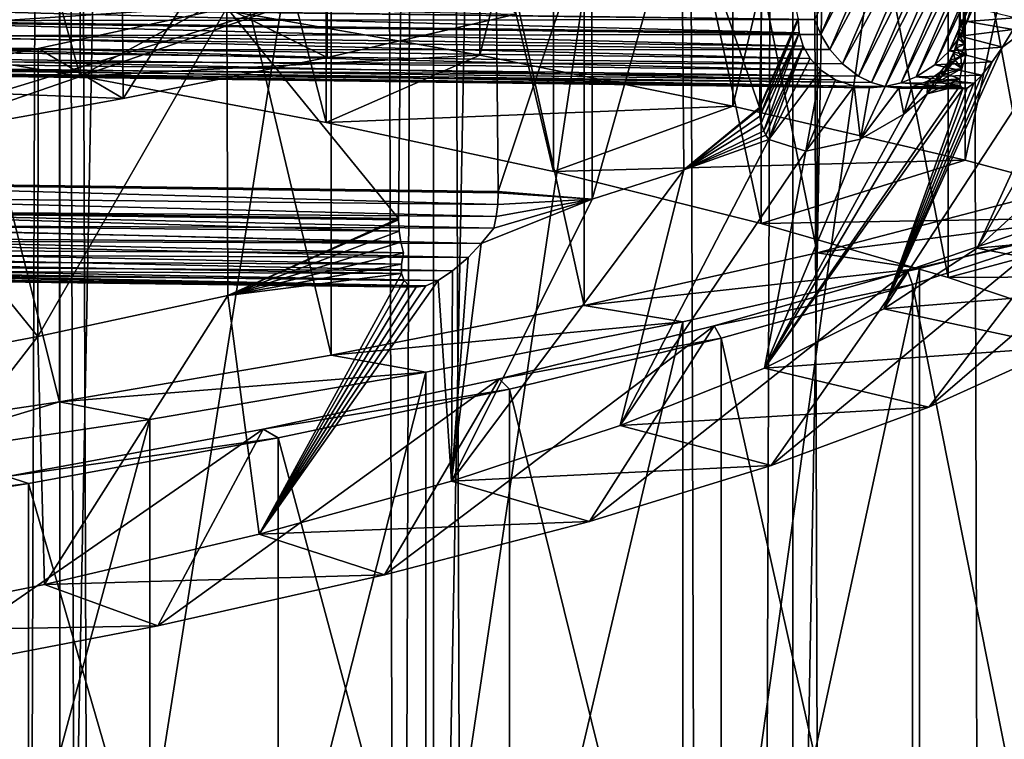
# Model space of a CAD drawing. Extents: x -30 to 330, y 0 to 272.
# Drawn here: x 6 to 7, y 150 to 151 of the extents above; entities that cross this region are included whole.
import ezdxf

# ---------------------------------------------------------------- set-up
doc = ezdxf.new("R2010")
doc.units = 0
doc.header["$MEASUREMENT"] = 0

msp = doc.modelspace()

# ---------------------------------------------------------------- linework, layer by layer
for points in [[(7.181043, 176.917877, 190.27475), (7.181043, 148.553055, 195.27623), (6.674802, 148.48172, 194.871689)], [(6.674802, 176.846542, 189.870209), (7.181043, 176.917877, 190.27475), (6.674802, 148.48172, 194.871689)], [(6.674802, 176.846542, 189.870209), (6.674802, 148.48172, 194.871689), (6.145114, 148.415726, 194.497406)], [(6.145114, 176.780548, 189.495926), (6.674802, 176.846542, 189.870209), (6.145114, 148.415726, 194.497406)], [(6.145114, 176.780548, 189.495926), (6.145114, 148.415726, 194.497406), (5.593843, 148.355301, 194.154678)], [(5.593843, 176.720108, 189.153183), (6.145114, 176.780548, 189.495926), (5.593843, 148.355301, 194.154678)], [(5.593843, 176.720108, 189.153183), (5.593843, 148.355301, 194.154678), (5.022922, 148.300644, 193.844711)], [(5.022922, 176.665451, 188.843216), (5.593843, 176.720108, 189.153183), (5.022922, 148.300644, 193.844711)], [(5.022922, 3, -9.786228), (5.022922, 161, -9.786228), (5.593843, 161, -9.471479)], [(5.593843, 3, -9.471479), (5.022922, 3, -9.786228), (5.593843, 161, -9.471479)], [(5.593843, 3, 9.471479), (5.593843, 161, 9.471479), (5.022922, 161, 9.786228)], [(5.022922, 3, 9.786228), (5.593843, 3, 9.471479), (5.022922, 161, 9.786228)], [(5.593843, 3, -9.471479), (5.593843, 161, -9.471479), (6.145114, 161, -9.123463)], [(6.145114, 3, -9.123463), (5.593843, 3, -9.471479), (6.145114, 161, -9.123463)], [(6.145114, 3, 9.123463), (6.145114, 161, 9.123463), (5.593843, 161, 9.471479)], [(5.593843, 3, 9.471479), (6.145114, 3, 9.123463), (5.593843, 161, 9.471479)], [(6.145114, 3, -9.123463), (6.145114, 161, -9.123463), (6.674802, 161, -8.743399)], [(6.674802, 3, -8.743399), (6.145114, 3, -9.123463), (6.674802, 161, -8.743399)], [(6.674802, 3, 8.743399), (6.674802, 161, 8.743399), (6.145114, 161, 9.123463)], [(6.145114, 3, 9.123463), (6.674802, 3, 8.743399), (6.145114, 161, 9.123463)], [(6.674802, 3, -8.743399), (6.674802, 161, -8.743399), (7.181043, 161, -8.332623)], [(7.181043, 3, -8.332623), (6.674802, 3, -8.743399), (7.181043, 161, -8.332623)], [(7.181043, 3, 8.332623), (7.181043, 161, 8.332623), (6.674802, 161, 8.743399)], [(6.674802, 3, 8.743399), (7.181043, 3, 8.332623), (6.674802, 161, 8.743399)], [(7.022702, 150.58754, 198.982422), (6.710711, 152.26918, 198.209274), (7.022702, 152.350693, 198.671524)], [(5.812036, 150.868149, 209.557541), (6.213359, 150.797501, 209.156815), (6.213359, 152.333786, 208.885925)], [(6.213359, 150.797501, 209.156815), (6.586259, 152.258591, 208.459412), (6.213359, 152.333786, 208.885925)], [(6.710711, 150.506027, 198.520157), (6.367399, 152.191559, 197.769073), (6.710711, 152.26918, 198.209274)], [(7.022702, 150.58754, 198.982422), (6.710711, 150.506027, 198.520157), (6.710711, 152.26918, 198.209274)], [(6.213359, 150.797501, 209.156815), (6.586259, 150.72229, 208.730301), (6.586259, 152.258591, 208.459412)], [(6.586259, 150.72229, 208.730301), (6.92903, 152.179169, 208.009048), (6.586259, 152.258591, 208.459412)], [(6.367399, 150.428406, 198.079956), (5.994369, 152.118195, 197.352982), (6.367399, 152.191559, 197.769073)], [(6.710711, 150.506027, 198.520157), (6.367399, 150.428406, 198.079956), (6.367399, 152.191559, 197.769073)], [(6.586259, 150.72229, 208.730301), (6.92903, 150.642868, 208.279938), (6.92903, 152.179169, 208.009048)], [(6.92903, 150.642868, 208.279938), (7.240106, 152.095917, 207.536896), (6.92903, 152.179169, 208.009048)], [(5.623981, 150.766449, 208.980743), (5.23548, 152.169693, 209.10701), (5.623981, 152.105789, 208.744583)], [(5.23548, 150.830353, 209.34317), (5.23548, 152.169693, 209.10701), (5.623981, 150.766449, 208.980743)], [(5.994369, 150.355042, 197.663879), (5.593362, 152.049423, 196.962952), (5.994369, 152.118195, 197.352982)], [(6.367399, 150.428406, 198.079956), (5.994369, 150.355042, 197.663879), (5.994369, 152.118195, 197.352982)], [(5.986678, 150.69812, 208.593262), (5.623981, 152.105789, 208.744583), (5.986678, 152.03746, 208.357101)], [(5.623981, 150.766449, 208.980743), (5.623981, 152.105789, 208.744583), (5.986678, 150.69812, 208.593262)], [(6.92903, 150.642868, 208.279938), (7.240106, 150.559616, 207.807785), (7.240106, 152.095917, 207.536896)], [(6.940106, 152.008026, 196.728134), (6.947696, 149.153183, 197.240021), (7.32967, 152.087479, 197.178787)], [(7.32967, 152.087479, 197.178787), (6.947696, 149.153183, 197.240021), (7.336513, 149.232681, 197.690887)], [(5.593362, 150.28627, 197.273834), (5.16625, 151.985565, 196.600784), (5.593362, 152.049423, 196.962952)], [(5.994369, 150.355042, 197.663879), (5.593362, 150.28627, 197.273834), (5.593362, 152.049423, 196.962952)], [(6.321904, 150.625687, 208.18248), (5.986678, 152.03746, 208.357101), (6.321904, 151.965027, 207.94632)], [(5.986678, 150.69812, 208.593262), (5.986678, 152.03746, 208.357101), (6.321904, 150.625687, 208.18248)], [(6.522024, 151.93306, 196.302994), (6.53036, 149.078171, 196.81459), (6.940106, 152.008026, 196.728134)], [(6.940106, 152.008026, 196.728134), (6.53036, 149.078171, 196.81459), (6.947696, 149.153183, 197.240021)], [(5.593362, 150.28627, 197.273834), (5.16625, 150.222412, 196.911682), (5.16625, 151.985565, 196.600784)], [(6.628122, 150.549484, 207.75029), (6.321904, 151.965027, 207.94632), (6.628122, 151.888824, 207.51413)], [(6.321904, 150.625687, 208.18248), (6.321904, 151.965027, 207.94632), (6.628122, 150.549484, 207.75029)], [(6.077141, 151.8629, 195.905106), (6.086216, 149.00795, 196.416367), (6.522024, 151.93306, 196.302994)], [(6.522024, 151.93306, 196.302994), (6.086216, 149.00795, 196.416367), (6.53036, 149.078171, 196.81459)], [(6.903928, 150.469849, 207.298676), (6.628122, 151.888824, 207.51413), (6.903928, 151.809189, 207.062515)], [(6.628122, 150.549484, 207.75029), (6.628122, 151.888824, 207.51413), (6.903928, 150.469849, 207.298676)], [(5.607286, 151.797836, 195.536102), (5.61709, 148.94281, 196.046951), (6.077141, 151.8629, 195.905106)], [(6.077141, 151.8629, 195.905106), (5.61709, 148.94281, 196.046951), (6.086216, 149.00795, 196.416367)], [(5.11439, 151.738129, 195.197495), (5.124905, 148.883026, 195.707886), (5.607286, 151.797836, 195.536102)], [(5.607286, 151.797836, 195.536102), (5.124905, 148.883026, 195.707886), (5.61709, 148.94281, 196.046951)], [(7.148056, 150.387161, 206.829712), (6.903928, 151.809189, 207.062515), (7.148056, 151.726501, 206.593552)], [(6.903928, 150.469849, 207.298676), (6.903928, 151.809189, 207.062515), (7.148056, 150.387161, 206.829712)], [(6.92179, 150.848907, 200.913696), (6.909337, 151.635422, 200.789703), (6.928864, 151.222153, 200.853867)], [(6.909337, 151.635422, 200.789703), (6.92179, 150.848907, 200.913696), (6.912221, 151.213821, 200.80661)], [(5.060439, 151.393494, 199.417679), (5.074902, 150.611649, 199.568176), (6.236803, 150.967697, 199.410767)], [(5.057029, 150.570099, 199.33252), (5.044577, 151.356613, 199.208527), (6.09756, 150.929947, 199.196686)], [(6.920396, 150.845673, 200.895325), (6.917806, 151.216599, 200.822357), (6.912221, 151.213821, 200.80661)], [(6.920396, 150.845673, 200.895325), (6.923354, 151.219376, 200.838104), (6.917806, 151.216599, 200.822357)], [(6.926713, 150.848846, 200.91333), (6.923354, 151.219376, 200.838104), (6.920396, 150.845673, 200.895325)], [(6.92179, 150.848907, 200.913696), (6.928864, 151.222153, 200.853867), (6.926713, 150.848846, 200.91333)], [(6.926713, 150.848846, 200.91333), (6.928864, 151.222153, 200.853867), (6.923354, 151.219376, 200.838104)], [(5.687647, 150.733475, 198.082413), (5.987581, 151.205872, 198.353577), (5.684206, 151.144592, 198.006104)], [(5.988041, 150.794189, 198.426743), (5.987581, 151.205872, 198.353577), (5.687647, 150.733475, 198.082413)], [(6.266975, 150.85791, 198.788147), (5.987581, 151.205872, 198.353577), (5.988041, 150.794189, 198.426743)], [(6.912221, 151.213821, 200.80661), (6.92179, 150.848907, 200.913696), (6.920396, 150.845673, 200.895325)], [(5.366869, 150.67598, 197.756409), (5.684206, 151.144592, 198.006104), (5.360071, 151.086624, 197.677307)], [(5.687647, 150.733475, 198.082413), (5.684206, 151.144592, 198.006104), (5.366869, 150.67598, 197.756409)], [(7.049785, 151.128433, 202.628235), (6.931978, 150.847031, 201.150299), (6.937806, 150.868073, 201.151688)], [(7.049785, 151.128433, 202.628235), (7.044767, 151.109268, 202.637527), (6.931978, 150.847031, 201.150299)], [(7.044767, 151.109268, 202.637527), (6.921621, 150.825363, 201.145065), (6.931978, 150.847031, 201.150299)], [(7.044767, 151.109268, 202.637527), (7.03585, 151.090958, 202.651276), (6.921621, 150.825363, 201.145065)], [(6.625809, 150.720215, 200.183899), (6.633448, 151.095276, 200.134277), (6.510577, 151.05188, 199.888214)], [(6.682491, 150.852005, 200.931305), (6.633448, 151.095276, 200.134277), (6.625809, 150.720215, 200.183899)], [(6.830124, 151.093628, 202.666412), (6.706978, 150.849945, 201.166855), (6.715896, 150.828033, 201.160202)], [(6.845811, 151.076553, 202.683136), (6.830124, 151.093628, 202.666412), (6.715896, 150.828033, 201.160202)], [(7.03585, 151.090958, 202.651276), (6.905935, 150.803619, 201.135193), (6.921621, 150.825363, 201.145065)], [(7.03585, 151.090958, 202.651276), (7.022343, 151.074265, 202.670151), (6.905935, 150.803619, 201.135193)], [(6.845811, 151.076553, 202.683136), (6.715896, 150.828033, 201.160202), (6.729402, 150.805908, 201.148178)], [(6.867486, 151.062424, 202.704575), (6.845811, 151.076553, 202.683136), (6.729402, 150.805908, 201.148178)], [(7.022343, 151.074265, 202.670151), (6.884259, 150.78299, 201.119873), (6.905935, 150.803619, 201.135193)], [(7.022343, 151.074265, 202.670151), (7.00368, 151.060654, 202.69455), (6.884259, 150.78299, 201.119873)], [(6.867486, 151.062424, 202.704575), (6.729402, 150.805908, 201.148178), (6.748065, 150.78476, 201.129898)], [(6.895058, 151.053223, 202.730301), (6.867486, 151.062424, 202.704575), (6.748065, 150.78476, 201.129898)], [(7.00368, 151.060654, 202.69455), (6.856687, 150.765549, 201.098846), (6.884259, 150.78299, 201.119873)], [(7.00368, 151.060654, 202.69455), (6.979941, 151.052124, 202.72406), (6.856687, 150.765549, 201.098846)], [(6.378763, 150.58493, 199.722595), (6.510577, 151.05188, 199.888214), (6.378298, 151.009338, 199.646927)], [(6.514019, 150.628494, 199.96965), (6.510577, 151.05188, 199.888214), (6.378763, 150.58493, 199.722595)], [(6.625809, 150.720215, 200.183899), (6.510577, 151.05188, 199.888214), (6.514019, 150.628494, 199.96965)], [(6.895058, 151.053223, 202.730301), (6.748065, 150.78476, 201.129898), (6.771805, 150.766663, 201.105087)], [(6.917253, 151.050842, 202.750122), (6.895058, 151.053223, 202.730301), (6.771805, 150.766663, 201.105087)], [(6.917253, 151.050842, 202.750122), (6.771805, 150.766663, 201.105087), (6.790915, 150.757095, 201.084229)], [(6.94067, 151.052368, 202.770325), (6.790915, 150.757095, 201.084229), (6.811076, 150.751053, 201.061523)], [(6.94067, 151.052368, 202.770325), (6.917253, 151.050842, 202.750122), (6.790915, 150.757095, 201.084229)], [(6.960831, 151.050278, 202.746918), (6.94067, 151.052368, 202.770325), (6.811076, 150.751053, 201.061523)], [(6.960831, 151.050278, 202.746918), (6.811076, 150.751053, 201.061523), (6.834493, 150.756531, 201.081024)], [(6.979941, 151.052124, 202.72406), (6.834493, 150.756531, 201.081024), (6.856687, 150.765549, 201.098846)], [(6.979941, 151.052124, 202.72406), (6.960831, 151.050278, 202.746918), (6.834493, 150.756531, 201.081024)], [(6.240582, 150.596542, 199.482437), (6.378298, 151.009338, 199.646927), (6.236803, 150.967697, 199.410767)], [(6.378763, 150.58493, 199.722595), (6.378298, 151.009338, 199.646927), (6.240582, 150.596542, 199.482437)], [(7.232257, 151.008469, 202.124588), (6.946761, 150.512833, 201.783691), (7.045687, 150.60376, 202.299301)], [(7.133399, 150.921204, 201.629745), (6.946761, 150.512833, 201.783691), (7.232257, 151.008469, 202.124588)], [(5.074902, 150.611649, 199.568176), (6.240582, 150.596542, 199.482437), (6.236803, 150.967697, 199.410767)], [(5.057029, 150.570099, 199.33252), (6.09756, 150.929947, 199.196686), (6.093482, 150.556656, 199.256287)], [(5.23548, 150.830353, 209.34317), (5.812036, 150.868149, 209.557541), (5.384127, 150.933929, 209.930618)], [(6.093482, 150.556656, 199.256287), (6.09756, 150.929947, 199.196686), (5.840506, 150.867111, 198.840286)], [(6.808985, 150.423462, 201.27681), (6.946761, 150.512833, 201.783691), (7.133399, 150.921204, 201.629745)], [(6.983788, 150.809509, 201.133545), (6.808985, 150.423462, 201.27681), (7.133399, 150.921204, 201.629745)], [(6.999674, 150.835373, 201.142914), (6.983788, 150.809509, 201.133545), (7.133399, 150.921204, 201.629745)], [(5.185024, 150.849625, 201.047043), (5.186638, 150.8694, 201.041656), (6.684347, 150.830185, 200.936768)], [(5.196811, 150.869522, 201.277924), (5.186454, 150.84787, 201.27269), (6.706978, 150.849945, 201.166855)], [(5.186638, 150.8694, 201.041656), (6.682472, 150.850006, 200.931641), (6.684347, 150.830185, 200.936768)], [(5.23548, 150.830353, 209.34317), (5.623981, 150.766449, 208.980743), (5.812036, 150.868149, 209.557541)], [(5.561497, 150.382431, 198.574173), (5.840506, 150.867111, 198.840286), (5.562002, 150.807083, 198.499893)], [(5.842001, 150.442902, 198.917099), (5.840506, 150.867111, 198.840286), (5.561497, 150.382431, 198.574173)], [(5.840506, 150.867111, 198.840286), (5.988041, 150.794189, 198.426743), (5.562002, 150.807083, 198.499893)], [(5.623981, 150.766449, 208.980743), (6.213359, 150.797501, 209.156815), (5.812036, 150.868149, 209.557541)], [(6.093482, 150.556656, 199.256287), (5.840506, 150.867111, 198.840286), (5.842001, 150.442902, 198.917099)], [(5.840506, 150.867111, 198.840286), (6.266975, 150.85791, 198.788147), (5.988041, 150.794189, 198.426743)], [(6.937806, 150.868073, 201.151688), (6.931978, 150.847031, 201.150299), (7.001578, 150.852631, 201.146149)], [(5.186454, 150.84787, 201.27269), (5.170767, 150.826126, 201.262817), (6.715896, 150.828033, 201.160202)], [(5.180007, 150.83046, 201.056351), (5.185024, 150.849625, 201.047043), (6.690174, 150.810867, 200.945267)], [(5.185024, 150.849625, 201.047043), (6.684347, 150.830185, 200.936768), (6.690174, 150.810867, 200.945267)], [(5.186454, 150.84787, 201.27269), (6.715896, 150.828033, 201.160202), (6.706978, 150.849945, 201.166855)], [(6.682472, 150.850006, 200.931641), (6.625809, 150.720215, 200.183899), (6.625788, 150.718216, 200.184204)], [(6.682472, 150.850006, 200.931641), (6.625788, 150.718216, 200.184204), (6.626372, 150.707764, 200.187302)], [(6.682472, 150.850006, 200.931641), (6.682491, 150.852005, 200.931305), (6.625809, 150.720215, 200.183899)], [(6.684347, 150.830185, 200.936768), (6.682472, 150.850006, 200.931641), (6.626372, 150.707764, 200.187302)], [(6.921805, 150.846893, 200.914032), (6.920191, 150.827118, 200.919418), (6.920192, 150.837143, 200.89624)], [(6.920191, 150.827118, 200.919418), (6.921805, 150.846893, 200.914032), (6.92714, 150.829819, 200.917953)], [(6.921805, 150.846893, 200.914032), (6.920192, 150.837143, 200.89624), (6.920418, 150.843674, 200.895752)], [(6.926707, 150.846832, 200.913681), (6.920418, 150.843674, 200.895752), (6.920192, 150.837143, 200.89624)], [(6.92714, 150.829819, 200.917953), (6.926707, 150.846832, 200.913681), (6.920192, 150.837143, 200.89624)], [(6.92179, 150.848907, 200.913696), (6.920418, 150.843674, 200.895752), (6.920396, 150.845673, 200.895325)], [(6.926713, 150.848846, 200.91333), (6.920396, 150.845673, 200.895325), (6.920418, 150.843674, 200.895752)], [(6.92179, 150.848907, 200.913696), (6.921805, 150.846893, 200.914032), (6.920418, 150.843674, 200.895752)], [(6.926707, 150.846832, 200.913681), (6.926713, 150.848846, 200.91333), (6.920418, 150.843674, 200.895752)], [(6.931978, 150.847031, 201.150299), (6.921621, 150.825363, 201.145065), (6.999674, 150.835373, 201.142914)], [(6.921805, 150.846893, 200.914032), (6.92179, 150.848907, 200.913696), (6.926713, 150.848846, 200.91333)], [(6.921805, 150.846893, 200.914032), (6.926713, 150.848846, 200.91333), (6.926707, 150.846832, 200.913681)], [(6.92714, 150.829819, 200.917953), (6.921805, 150.846893, 200.914032), (6.926707, 150.846832, 200.913681)], [(6.931978, 150.847031, 201.150299), (6.999674, 150.835373, 201.142914), (7.001578, 150.852631, 201.146149)], [(5.170767, 150.826126, 201.262817), (5.149092, 150.805496, 201.247498), (6.729402, 150.805908, 201.148178)], [(5.170767, 150.826126, 201.262817), (6.729402, 150.805908, 201.148178), (6.715896, 150.828033, 201.160202)], [(5.171089, 150.812149, 201.070099), (5.180007, 150.83046, 201.056351), (6.700531, 150.792313, 200.957596)], [(5.180007, 150.83046, 201.056351), (6.690174, 150.810867, 200.945267), (6.700531, 150.792313, 200.957596)], [(6.684347, 150.830185, 200.936768), (6.626372, 150.707764, 200.187302), (6.62827, 150.697205, 200.193268)], [(6.684347, 150.830185, 200.936768), (6.62827, 150.697205, 200.193268), (6.631971, 150.686127, 200.203217)], [(6.690174, 150.810867, 200.945267), (6.684347, 150.830185, 200.936768), (6.631971, 150.686127, 200.203217)], [(6.921621, 150.825363, 201.145065), (6.905935, 150.803619, 201.135193), (6.983788, 150.809509, 201.133545)], [(6.920191, 150.827118, 200.919418), (6.915174, 150.807953, 200.928726), (6.915742, 150.812363, 200.887619)], [(6.915174, 150.807953, 200.928726), (6.920191, 150.827118, 200.919418), (6.928424, 150.813568, 200.924622)], [(6.920191, 150.827118, 200.919418), (6.915742, 150.812363, 200.887619), (6.918085, 150.82196, 200.892746)], [(6.919466, 150.830048, 200.895355), (6.920191, 150.827118, 200.919418), (6.918085, 150.82196, 200.892746)], [(6.92714, 150.829819, 200.917953), (6.919466, 150.830048, 200.895355), (6.918085, 150.82196, 200.892746)], [(6.928424, 150.813568, 200.924622), (6.92714, 150.829819, 200.917953), (6.918085, 150.82196, 200.892746)], [(6.920192, 150.837143, 200.89624), (6.920191, 150.827118, 200.919418), (6.919466, 150.830048, 200.895355)], [(6.92714, 150.829819, 200.917953), (6.920192, 150.837143, 200.89624), (6.919466, 150.830048, 200.895355)], [(6.928424, 150.813568, 200.924622), (6.920191, 150.827118, 200.919418), (6.92714, 150.829819, 200.917953)], [(6.921621, 150.825363, 201.145065), (6.983788, 150.809509, 201.133545), (6.999674, 150.835373, 201.142914)], [(5.157583, 150.795471, 201.088959), (5.171089, 150.812149, 201.070099), (6.716218, 150.775253, 200.974319)], [(5.171089, 150.812149, 201.070099), (6.700531, 150.792313, 200.957596), (6.716218, 150.775253, 200.974319)], [(6.690174, 150.810867, 200.945267), (6.631971, 150.686127, 200.203217), (6.635149, 150.679626, 200.211258)], [(6.690174, 150.810867, 200.945267), (6.635149, 150.679626, 200.211258), (6.639415, 150.672943, 200.22171)], [(6.700531, 150.792313, 200.957596), (6.690174, 150.810867, 200.945267), (6.639415, 150.672943, 200.22171)], [(6.915742, 150.812363, 200.887619), (6.915174, 150.807953, 200.928726), (6.911891, 150.800537, 200.878525)], [(6.922393, 150.794342, 200.910233), (6.915742, 150.812363, 200.887619), (6.911891, 150.800537, 200.878525)], [(6.930539, 150.798447, 200.933548), (6.915174, 150.807953, 200.928726), (6.928424, 150.813568, 200.924622)], [(6.928424, 150.813568, 200.924622), (6.918085, 150.82196, 200.892746), (6.915742, 150.812363, 200.887619)], [(6.922393, 150.794342, 200.910233), (6.928424, 150.813568, 200.924622), (6.915742, 150.812363, 200.887619)], [(6.930539, 150.798447, 200.933548), (6.928424, 150.813568, 200.924622), (6.922393, 150.794342, 200.910233)], [(5.149092, 150.805496, 201.247498), (5.12152, 150.788055, 201.226471), (6.748065, 150.78476, 201.129898)], [(5.149092, 150.805496, 201.247498), (6.748065, 150.78476, 201.129898), (6.729402, 150.805908, 201.148178)], [(5.561497, 150.382431, 198.574173), (5.562002, 150.807083, 198.499893), (5.263074, 150.750107, 198.176727)], [(5.562002, 150.807083, 198.499893), (5.687647, 150.733475, 198.082413), (5.263074, 150.750107, 198.176727)], [(5.562002, 150.807083, 198.499893), (5.988041, 150.794189, 198.426743), (5.687647, 150.733475, 198.082413)], [(5.623981, 150.766449, 208.980743), (5.986678, 150.69812, 208.593262), (6.213359, 150.797501, 209.156815)], [(5.986678, 150.69812, 208.593262), (6.586259, 150.72229, 208.730301), (6.213359, 150.797501, 209.156815)], [(6.968904, 150.787704, 201.119171), (6.808985, 150.423462, 201.27681), (6.983788, 150.809509, 201.133545)], [(6.905935, 150.803619, 201.135193), (6.884259, 150.78299, 201.119873), (6.968904, 150.787704, 201.119171)], [(6.915174, 150.807953, 200.928726), (6.906257, 150.789642, 200.942474), (6.905859, 150.786133, 200.863678)], [(6.915174, 150.807953, 200.928726), (6.905859, 150.786133, 200.863678), (6.911891, 150.800537, 200.878525)], [(6.914166, 150.790237, 200.886948), (6.911891, 150.800537, 200.878525), (6.905859, 150.786133, 200.863678)], [(6.905935, 150.803619, 201.135193), (6.968904, 150.787704, 201.119171), (6.983788, 150.809509, 201.133545)], [(6.906257, 150.789642, 200.942474), (6.915174, 150.807953, 200.928726), (6.930539, 150.798447, 200.933548)], [(6.924053, 150.777695, 200.952774), (6.906257, 150.789642, 200.942474), (6.930539, 150.798447, 200.933548)], [(6.922393, 150.794342, 200.910233), (6.911891, 150.800537, 200.878525), (6.914166, 150.790237, 200.886948)], [(6.922393, 150.794342, 200.910233), (6.924053, 150.777695, 200.952774), (6.930539, 150.798447, 200.933548)], [(5.12152, 150.788055, 201.226471), (5.099326, 150.779037, 201.208649), (6.771805, 150.766663, 201.105087)], [(5.11518, 150.773315, 201.142868), (5.13892, 150.781845, 201.113373), (6.765465, 150.751923, 201.0215)], [(5.12152, 150.788055, 201.226471), (6.771805, 150.766663, 201.105087), (6.748065, 150.78476, 201.129898)], [(5.13892, 150.781845, 201.113373), (5.157583, 150.795471, 201.088959), (6.737894, 150.761108, 200.995773)], [(5.13892, 150.781845, 201.113373), (6.737894, 150.761108, 200.995773), (6.765465, 150.751923, 201.0215)], [(5.157583, 150.795471, 201.088959), (6.716218, 150.775253, 200.974319), (6.737894, 150.761108, 200.995773)], [(6.716218, 150.775253, 200.974319), (6.700531, 150.792313, 200.957596), (6.639415, 150.672943, 200.22171)], [(6.953609, 150.768204, 201.097855), (6.808985, 150.423462, 201.27681), (6.968904, 150.787704, 201.119171)], [(6.884259, 150.78299, 201.119873), (6.856687, 150.765549, 201.098846), (6.953609, 150.768204, 201.097855)], [(6.884259, 150.78299, 201.119873), (6.953609, 150.768204, 201.097855), (6.968904, 150.787704, 201.119171)], [(6.906257, 150.789642, 200.942474), (6.89275, 150.772964, 200.961334), (6.895313, 150.767975, 200.861481)], [(6.89275, 150.772964, 200.961334), (6.906257, 150.789642, 200.942474), (6.924053, 150.777695, 200.952774)], [(6.895313, 150.767975, 200.861481), (6.924053, 150.777695, 200.952774), (6.914166, 150.790237, 200.886948)], [(6.900443, 150.776047, 200.864136), (6.895313, 150.767975, 200.861481), (6.914166, 150.790237, 200.886948)], [(6.906257, 150.789642, 200.942474), (6.895313, 150.767975, 200.861481), (6.900443, 150.776047, 200.864136)], [(6.903358, 150.781219, 200.864441), (6.900443, 150.776047, 200.864136), (6.914166, 150.790237, 200.886948)], [(6.903358, 150.781219, 200.864441), (6.906257, 150.789642, 200.942474), (6.900443, 150.776047, 200.864136)], [(6.905859, 150.786133, 200.863678), (6.903358, 150.781219, 200.864441), (6.914166, 150.790237, 200.886948)], [(6.905859, 150.786133, 200.863678), (6.906257, 150.789642, 200.942474), (6.903358, 150.781219, 200.864441)], [(6.914166, 150.790237, 200.886948), (6.924053, 150.777695, 200.952774), (6.922393, 150.794342, 200.910233)], [(5.099326, 150.779037, 201.208649), (5.075909, 150.77356, 201.189148), (6.790915, 150.757095, 201.084229)], [(5.075909, 150.77356, 201.189148), (6.811076, 150.751053, 201.061523), (6.790915, 150.757095, 201.084229)], [(5.075909, 150.77356, 201.189148), (5.096071, 150.771469, 201.165741), (6.811076, 150.751053, 201.061523)], [(5.096071, 150.771469, 201.165741), (5.11518, 150.773315, 201.142868), (6.78766, 150.749527, 201.041321)], [(5.096071, 150.771469, 201.165741), (6.78766, 150.749527, 201.041321), (6.811076, 150.751053, 201.061523)], [(5.099326, 150.779037, 201.208649), (6.790915, 150.757095, 201.084229), (6.771805, 150.766663, 201.105087)], [(5.11518, 150.773315, 201.142868), (6.765465, 150.751923, 201.0215), (6.78766, 150.749527, 201.041321)], [(6.716218, 150.775253, 200.974319), (6.639415, 150.672943, 200.22171), (6.694095, 150.655914, 200.403549)], [(6.737894, 150.761108, 200.995773), (6.716218, 150.775253, 200.974319), (6.694095, 150.655914, 200.403549)], [(6.941934, 150.756058, 201.075562), (6.808985, 150.423462, 201.27681), (6.953609, 150.768204, 201.097855)], [(6.856687, 150.765549, 201.098846), (6.941934, 150.756058, 201.075562), (6.953609, 150.768204, 201.097855)], [(6.89275, 150.772964, 200.961334), (6.872952, 150.740646, 200.833954), (6.88748, 150.757278, 200.854065)], [(6.89275, 150.772964, 200.961334), (6.874087, 150.759338, 200.985748), (6.872952, 150.740646, 200.833954)], [(6.874087, 150.759338, 200.985748), (6.89275, 150.772964, 200.961334), (6.921245, 150.762436, 200.974869)], [(6.88748, 150.757278, 200.854065), (6.924053, 150.777695, 200.952774), (6.895313, 150.767975, 200.861481)], [(6.88748, 150.757278, 200.854065), (6.921245, 150.762436, 200.974869), (6.924053, 150.777695, 200.952774)], [(6.895313, 150.767975, 200.861481), (6.89275, 150.772964, 200.961334), (6.88748, 150.757278, 200.854065)], [(6.921245, 150.762436, 200.974869), (6.89275, 150.772964, 200.961334), (6.924053, 150.777695, 200.952774)], [(6.92177, 150.752533, 200.998917), (6.633132, 150.336121, 200.781479), (6.925494, 150.747971, 201.02449)], [(6.872952, 150.740646, 200.833954), (6.633132, 150.336121, 200.781479), (6.92177, 150.752533, 200.998917)], [(6.765465, 150.751923, 201.0215), (6.737894, 150.761108, 200.995773), (6.694095, 150.655914, 200.403549)], [(6.931995, 150.748962, 201.049484), (6.808985, 150.423462, 201.27681), (6.941934, 150.756058, 201.075562)], [(6.834493, 150.756531, 201.081024), (6.811076, 150.751053, 201.061523), (6.931995, 150.748962, 201.049484)], [(6.856687, 150.765549, 201.098846), (6.834493, 150.756531, 201.081024), (6.941934, 150.756058, 201.075562)], [(6.834493, 150.756531, 201.081024), (6.931995, 150.748962, 201.049484), (6.941934, 150.756058, 201.075562)], [(6.874087, 150.759338, 200.985748), (6.850348, 150.750809, 201.015244), (6.838544, 150.710358, 200.769669)], [(6.872952, 150.740646, 200.833954), (6.874087, 150.759338, 200.985748), (6.838544, 150.710358, 200.769669)], [(6.850348, 150.750809, 201.015244), (6.874087, 150.759338, 200.985748), (6.92177, 150.752533, 200.998917)], [(6.850348, 150.750809, 201.015244), (6.92177, 150.752533, 200.998917), (6.925494, 150.747971, 201.02449)], [(6.872952, 150.740646, 200.833954), (6.921245, 150.762436, 200.974869), (6.88748, 150.757278, 200.854065)], [(6.872952, 150.740646, 200.833954), (6.92177, 150.752533, 200.998917), (6.921245, 150.762436, 200.974869)], [(6.92177, 150.752533, 200.998917), (6.874087, 150.759338, 200.985748), (6.921245, 150.762436, 200.974869)], [(5.561497, 150.382431, 198.574173), (5.263074, 150.750107, 198.176727), (5.260268, 150.325043, 198.248734)], [(5.263074, 150.750107, 198.176727), (5.687647, 150.733475, 198.082413), (5.366869, 150.67598, 197.756409)], [(6.925494, 150.747971, 201.02449), (6.633132, 150.336121, 200.781479), (6.808985, 150.423462, 201.27681)], [(6.838544, 150.710358, 200.769669), (6.633132, 150.336121, 200.781479), (6.872952, 150.740646, 200.833954)], [(6.774565, 150.673523, 200.621567), (6.765465, 150.751923, 201.0215), (6.694095, 150.655914, 200.403549)], [(6.78766, 150.749527, 201.041321), (6.765465, 150.751923, 201.0215), (6.774565, 150.673523, 200.621567)], [(6.811076, 150.751053, 201.061523), (6.78766, 150.749527, 201.041321), (6.774565, 150.673523, 200.621567)], [(6.831238, 150.748962, 201.038116), (6.811076, 150.751053, 201.061523), (6.774565, 150.673523, 200.621567)], [(6.838544, 150.710358, 200.769669), (6.831238, 150.748962, 201.038116), (6.774565, 150.673523, 200.621567)], [(6.925494, 150.747971, 201.02449), (6.808985, 150.423462, 201.27681), (6.931995, 150.748962, 201.049484)], [(6.811076, 150.751053, 201.061523), (6.831238, 150.748962, 201.038116), (6.931995, 150.748962, 201.049484)], [(6.850348, 150.750809, 201.015244), (6.831238, 150.748962, 201.038116), (6.838544, 150.710358, 200.769669)], [(6.831238, 150.748962, 201.038116), (6.850348, 150.750809, 201.015244), (6.925494, 150.747971, 201.02449)], [(6.831238, 150.748962, 201.038116), (6.925494, 150.747971, 201.02449), (6.931995, 150.748962, 201.049484)], [(6.321904, 150.625687, 208.18248), (6.586259, 150.72229, 208.730301), (5.986678, 150.69812, 208.593262)], [(6.321904, 150.625687, 208.18248), (6.92903, 150.642868, 208.279938), (6.586259, 150.72229, 208.730301)], [(6.625788, 150.718216, 200.184204), (6.625809, 150.720215, 200.183899), (6.514019, 150.628494, 199.96965)], [(6.626372, 150.707764, 200.187302), (6.625788, 150.718216, 200.184204), (6.514019, 150.628494, 199.96965)], [(6.774565, 150.673523, 200.621567), (6.633132, 150.336121, 200.781479), (6.838544, 150.710358, 200.769669)], [(6.62827, 150.697205, 200.193268), (6.626372, 150.707764, 200.187302), (6.514019, 150.628494, 199.96965)], [(6.631971, 150.686127, 200.203217), (6.62827, 150.697205, 200.193268), (6.514019, 150.628494, 199.96965)], [(6.635149, 150.679626, 200.211258), (6.631971, 150.686127, 200.203217), (6.514019, 150.628494, 199.96965)], [(6.639415, 150.672943, 200.22171), (6.635149, 150.679626, 200.211258), (6.514019, 150.628494, 199.96965)], [(6.639415, 150.672943, 200.22171), (6.420182, 150.251312, 200.300476), (6.694095, 150.655914, 200.403549)], [(6.514019, 150.628494, 199.96965), (6.420182, 150.251312, 200.300476), (6.639415, 150.672943, 200.22171)], [(6.694095, 150.655914, 200.403549), (6.633132, 150.336121, 200.781479), (6.774565, 150.673523, 200.621567)], [(6.694095, 150.655914, 200.403549), (6.420182, 150.251312, 200.300476), (6.633132, 150.336121, 200.781479)], [(7.310671, 150.65303, 200.5056), (7.071039, 150.366913, 200.956116), (6.875231, 150.278412, 200.454178)], [(7.094702, 150.565079, 200.006821), (7.310671, 150.65303, 200.5056), (6.875231, 150.278412, 200.454178)], [(6.628122, 150.549484, 207.75029), (6.92903, 150.642868, 208.279938), (6.321904, 150.625687, 208.18248)], [(6.628122, 150.549484, 207.75029), (7.240106, 150.559616, 207.807785), (6.92903, 150.642868, 208.279938)], [(6.514019, 150.628494, 199.96965), (6.171329, 150.169495, 199.836487), (6.420182, 150.251312, 200.300476)], [(6.378763, 150.58493, 199.722595), (6.171329, 150.169495, 199.836487), (6.514019, 150.628494, 199.96965)], [(5.07492, 150.60965, 199.568558), (5.073046, 150.589264, 199.570511), (6.23983, 150.577057, 199.484634)], [(5.074902, 150.611649, 199.568176), (5.07492, 150.60965, 199.568558), (6.240582, 150.596542, 199.482437)], [(5.07492, 150.60965, 199.568558), (6.23983, 150.577057, 199.484634), (6.240592, 150.594543, 199.482819)], [(5.07492, 150.60965, 199.568558), (6.240592, 150.594543, 199.482819), (6.240582, 150.596542, 199.482437)], [(6.378763, 150.58493, 199.722595), (6.240592, 150.594543, 199.482819), (6.23983, 150.577057, 199.484634)], [(6.378763, 150.58493, 199.722595), (6.240582, 150.596542, 199.482437), (6.240592, 150.594543, 199.482819)], [(6.946761, 150.512833, 201.783691), (7.348631, 150.550186, 201.995468), (7.045687, 150.60376, 202.299301)], [(5.073046, 150.589264, 199.570511), (5.067218, 150.568222, 199.569122), (6.237579, 150.559555, 199.484009)], [(5.073046, 150.589264, 199.570511), (6.237579, 150.559555, 199.484009), (6.23983, 150.577057, 199.484634)], [(6.215467, 150.519821, 199.47348), (6.171329, 150.169495, 199.836487), (6.378763, 150.58493, 199.722595)], [(6.233849, 150.542313, 199.480896), (6.215467, 150.519821, 199.47348), (6.378763, 150.58493, 199.722595)], [(6.378763, 150.58493, 199.722595), (6.237579, 150.559555, 199.484009), (6.233849, 150.542313, 199.480896)], [(6.378763, 150.58493, 199.722595), (6.23983, 150.577057, 199.484634), (6.237579, 150.559555, 199.484009)], [(6.710711, 150.506027, 198.520157), (7.022702, 150.58754, 198.982422), (7.17929, 150.565475, 198.857315)], [(5.055431, 150.548309, 199.338242), (5.057045, 150.5681, 199.332855), (6.094272, 150.537811, 199.260818)], [(5.067218, 150.568222, 199.569122), (5.056861, 150.54657, 199.563889), (6.233849, 150.542313, 199.480896)], [(5.057045, 150.5681, 199.332855), (5.057029, 150.570099, 199.33252), (6.093482, 150.556656, 199.256287)], [(5.057045, 150.5681, 199.332855), (6.093482, 150.556656, 199.256287), (6.093471, 150.554657, 199.256622)], [(5.057045, 150.5681, 199.332855), (6.093471, 150.554657, 199.256622), (6.094272, 150.537811, 199.260818)], [(5.067218, 150.568222, 199.569122), (6.233849, 150.542313, 199.480896), (6.237579, 150.559555, 199.484009)], [(7.094702, 150.565079, 200.006821), (6.875231, 150.278412, 200.454178), (6.642741, 150.192627, 199.967651)], [(6.843696, 150.47998, 199.5242), (7.094702, 150.565079, 200.006821), (6.642741, 150.192627, 199.967651)], [(6.710711, 150.506027, 198.520157), (7.17929, 150.565475, 198.857315), (6.861629, 150.482971, 198.389435)], [(6.843696, 150.47998, 199.5242), (7.101671, 150.541443, 199.872726), (7.094702, 150.565079, 200.006821)], [(6.861629, 148.946671, 198.660324), (6.861629, 150.482971, 198.389435), (7.17929, 150.565475, 198.857315)], [(7.17929, 149.029175, 199.128204), (6.861629, 148.946671, 198.660324), (7.17929, 150.565475, 198.857315)], [(6.093471, 150.554657, 199.256622), (6.093482, 150.556656, 199.256287), (5.842001, 150.442902, 198.917099)], [(6.094272, 150.537811, 199.260818), (6.093471, 150.554657, 199.256622), (5.842001, 150.442902, 198.917099)], [(6.903928, 150.469849, 207.298676), (7.240106, 150.559616, 207.807785), (6.628122, 150.549484, 207.75029)], [(6.903928, 150.469849, 207.298676), (7.518061, 150.4729, 207.31601), (7.240106, 150.559616, 207.807785)], [(6.946761, 150.512833, 201.783691), (7.22912, 150.457672, 201.470795), (7.348631, 150.550186, 201.995468)], [(5.056861, 150.54657, 199.563889), (5.041174, 150.524811, 199.554001), (6.215467, 150.519821, 199.47348)], [(5.050414, 150.529144, 199.347534), (5.055431, 150.548309, 199.338242), (6.096684, 150.521576, 199.267349)], [(5.055431, 150.548309, 199.338242), (6.094272, 150.537811, 199.260818), (6.096684, 150.521576, 199.267349)], [(5.056861, 150.54657, 199.563889), (6.215467, 150.519821, 199.47348), (6.233849, 150.542313, 199.480896)], [(6.096684, 150.521576, 199.267349), (6.094272, 150.537811, 199.260818), (5.842001, 150.442902, 198.917099)], [(6.851093, 150.459335, 199.407074), (7.101671, 150.541443, 199.872726), (6.843696, 150.47998, 199.5242)], [(7.101671, 149.202103, 200.108887), (7.101671, 150.541443, 199.872726), (6.851093, 150.459335, 199.407074)], [(5.041174, 150.524811, 199.554001), (5.019499, 150.504196, 199.538696), (6.195985, 150.499329, 199.461548)], [(5.041174, 150.524811, 199.554001), (6.195985, 150.499329, 199.461548), (6.215467, 150.519821, 199.47348)], [(5.041496, 150.510834, 199.361282), (5.050414, 150.529144, 199.347534), (6.100737, 150.506226, 199.276245)], [(5.050414, 150.529144, 199.347534), (6.096684, 150.521576, 199.267349), (6.100737, 150.506226, 199.276245)], [(6.100737, 150.506226, 199.276245), (6.096684, 150.521576, 199.267349), (5.842001, 150.442902, 198.917099)], [(6.195985, 150.499329, 199.461548), (6.171329, 150.169495, 199.836487), (6.215467, 150.519821, 199.47348)], [(5.02799, 150.494156, 199.380157), (5.041496, 150.510834, 199.361282), (6.097674, 150.489273, 199.291046)], [(5.041496, 150.510834, 199.361282), (6.100737, 150.506226, 199.276245), (6.097674, 150.489273, 199.291046)], [(5.842001, 150.442902, 198.917099), (6.097674, 150.489273, 199.291046), (6.100737, 150.506226, 199.276245)], [(6.367399, 150.428406, 198.079956), (6.710711, 150.506027, 198.520157), (6.861629, 150.482971, 198.389435)], [(6.808985, 150.423462, 201.27681), (7.22912, 150.457672, 201.470795), (6.946761, 150.512833, 201.783691)], [(5.019499, 150.504196, 199.538696), (4.991927, 150.486755, 199.517654), (6.173213, 150.479507, 199.442688)], [(5.009327, 150.480545, 199.404572), (5.02799, 150.494156, 199.380157), (6.098004, 150.475479, 199.308182)], [(5.019499, 150.504196, 199.538696), (6.173213, 150.479507, 199.442688), (6.195985, 150.499329, 199.461548)], [(5.02799, 150.494156, 199.380157), (6.097674, 150.489273, 199.291046), (6.098004, 150.475479, 199.308182)], [(6.173213, 150.479507, 199.442688), (6.171329, 150.169495, 199.836487), (6.195985, 150.499329, 199.461548)], [(4.969732, 150.477722, 199.499847), (4.946316, 150.472244, 199.480347), (6.133929, 150.457413, 199.395981)], [(4.991927, 150.486755, 199.517654), (4.969732, 150.477722, 199.499847), (6.152094, 150.465393, 199.420181)], [(4.969732, 150.477722, 199.499847), (6.133929, 150.457413, 199.395981), (6.152094, 150.465393, 199.420181)], [(4.985588, 150.472015, 199.434067), (5.009327, 150.480545, 199.404572), (6.108705, 150.457993, 199.34874)], [(4.991927, 150.486755, 199.517654), (6.152094, 150.465393, 199.420181), (6.173213, 150.479507, 199.442688)], [(5.009327, 150.480545, 199.404572), (6.098004, 150.475479, 199.308182), (6.101642, 150.464951, 199.327454)], [(5.009327, 150.480545, 199.404572), (6.101642, 150.464951, 199.327454), (6.108705, 150.457993, 199.34874)], [(5.842001, 150.442902, 198.917099), (6.098004, 150.475479, 199.308182), (6.097674, 150.489273, 199.291046)], [(6.152094, 150.465393, 199.420181), (6.171329, 150.169495, 199.836487), (6.173213, 150.479507, 199.442688)], [(6.367399, 150.428406, 198.079956), (6.861629, 150.482971, 198.389435), (6.512578, 150.404388, 197.943771)], [(6.843696, 150.47998, 199.5242), (6.642741, 150.192627, 199.967651), (6.374809, 150.110001, 199.49913)], [(6.55889, 150.398148, 199.06012), (6.843696, 150.47998, 199.5242), (6.374809, 150.110001, 199.49913)], [(6.512578, 148.868088, 198.214661), (6.512578, 150.404388, 197.943771), (6.861629, 150.482971, 198.389435)], [(6.861629, 148.946671, 198.660324), (6.512578, 148.868088, 198.214661), (6.861629, 150.482971, 198.389435)], [(6.55889, 150.398148, 199.06012), (6.851093, 150.459335, 199.407074), (6.843696, 150.47998, 199.5242)], [(4.946316, 150.472244, 199.480347), (6.119414, 150.455215, 199.37178), (6.133929, 150.457413, 199.395981)], [(4.946316, 150.472244, 199.480347), (4.966478, 150.470154, 199.456924), (6.119414, 150.455215, 199.37178)], [(4.966478, 150.470154, 199.456924), (4.985588, 150.472015, 199.434067), (6.119414, 150.455215, 199.37178)], [(4.985588, 150.472015, 199.434067), (6.108705, 150.457993, 199.34874), (6.119414, 150.455215, 199.37178)], [(5.842001, 150.442902, 198.917099), (5.887963, 150.091141, 199.39212), (6.098004, 150.475479, 199.308182)], [(6.098004, 150.475479, 199.308182), (5.887963, 150.091141, 199.39212), (6.101642, 150.464951, 199.327454)], [(6.152094, 150.465393, 199.420181), (5.887963, 150.091141, 199.39212), (6.171329, 150.169495, 199.836487)], [(6.133929, 150.457413, 199.395981), (5.887963, 150.091141, 199.39212), (6.152094, 150.465393, 199.420181)], [(6.101642, 150.464951, 199.327454), (5.887963, 150.091141, 199.39212), (6.108705, 150.457993, 199.34874)], [(7.148056, 150.387161, 206.829712), (7.518061, 150.4729, 207.31601), (6.903928, 150.469849, 207.298676)], [(6.108705, 150.457993, 199.34874), (5.887963, 150.091141, 199.39212), (6.119414, 150.455215, 199.37178)], [(6.119414, 150.455215, 199.37178), (5.887963, 150.091141, 199.39212), (6.133929, 150.457413, 199.395981)], [(6.569079, 150.380356, 198.959198), (6.851093, 150.459335, 199.407074), (6.55889, 150.398148, 199.06012)], [(6.851093, 149.119995, 199.643234), (6.851093, 150.459335, 199.407074), (6.569079, 150.380356, 198.959198)], [(7.071039, 150.366913, 200.956116), (7.22912, 150.457672, 201.470795), (6.808985, 150.423462, 201.27681)], [(7.101671, 149.202103, 200.108887), (6.851093, 150.459335, 199.407074), (6.851093, 149.119995, 199.643234)], [(5.561497, 150.382431, 198.574173), (5.571669, 150.016678, 198.969849), (5.842001, 150.442902, 198.917099)], [(5.842001, 150.442902, 198.917099), (5.571669, 150.016678, 198.969849), (5.887963, 150.091141, 199.39212)], [(5.994369, 150.355042, 197.663879), (6.367399, 150.428406, 198.079956), (6.512578, 150.404388, 197.943771)], [(6.633132, 150.336121, 200.781479), (7.071039, 150.366913, 200.956116), (6.808985, 150.423462, 201.27681)], [(5.994369, 150.355042, 197.663879), (6.512578, 150.404388, 197.943771), (6.133738, 150.330093, 197.522354)], [(6.133738, 148.793793, 197.793243), (6.133738, 150.330093, 197.522354), (6.512578, 150.404388, 197.943771)], [(6.512578, 148.868088, 198.214661), (6.133738, 148.793793, 197.793243), (6.512578, 150.404388, 197.943771)], [(6.55889, 150.398148, 199.06012), (6.374809, 150.110001, 199.49913), (6.072865, 150.031006, 199.051117)], [(6.241693, 150.320007, 198.616898), (6.55889, 150.398148, 199.06012), (6.072865, 150.031006, 199.051117)], [(6.241693, 150.320007, 198.616898), (6.569079, 150.380356, 198.959198), (6.55889, 150.398148, 199.06012)], [(5.561497, 150.382431, 198.574173), (5.224216, 149.946533, 198.572037), (5.571669, 150.016678, 198.969849)], [(5.260268, 150.325043, 198.248734), (5.224216, 149.946533, 198.572037), (5.561497, 150.382431, 198.574173)], [(6.256924, 150.304886, 198.531143), (6.569079, 150.380356, 198.959198), (6.241693, 150.320007, 198.616898)], [(6.569079, 149.041016, 199.195358), (6.569079, 150.380356, 198.959198), (6.256924, 150.304886, 198.531143)], [(6.851093, 149.119995, 199.643234), (6.569079, 150.380356, 198.959198), (6.569079, 149.041016, 199.195358)], [(6.875231, 150.278412, 200.454178), (7.071039, 150.366913, 200.956116), (6.633132, 150.336121, 200.781479)], [(5.593362, 150.28627, 197.273834), (5.994369, 150.355042, 197.663879), (6.133738, 150.330093, 197.522354)], [(6.420182, 150.251312, 200.300476), (6.875231, 150.278412, 200.454178), (6.633132, 150.336121, 200.781479)], [(5.593362, 150.28627, 197.273834), (6.133738, 150.330093, 197.522354), (5.726838, 150.260406, 197.127136)], [(5.726838, 148.724106, 197.398026), (5.726838, 150.260406, 197.127136), (6.133738, 150.330093, 197.522354)], [(6.133738, 148.793793, 197.793243), (5.726838, 148.724106, 197.398026), (6.133738, 150.330093, 197.522354)], [(6.241693, 150.320007, 198.616898), (6.072865, 150.031006, 199.051117), (5.738519, 149.956055, 198.626022)], [(5.893671, 150.245911, 198.196716), (6.241693, 150.320007, 198.616898), (5.738519, 149.956055, 198.626022)], [(5.893671, 150.245911, 198.196716), (6.256924, 150.304886, 198.531143), (6.241693, 150.320007, 198.616898)], [(5.916058, 150.233246, 198.124878), (6.256924, 150.304886, 198.531143), (5.893671, 150.245911, 198.196716)], [(6.256924, 148.965546, 198.767303), (6.256924, 150.304886, 198.531143), (5.916058, 150.233246, 198.124878)], [(6.569079, 149.041016, 199.195358), (6.256924, 150.304886, 198.531143), (6.256924, 148.965546, 198.767303)], [(5.293741, 150.195648, 196.759903), (5.16625, 150.222412, 196.911682), (5.593362, 150.28627, 197.273834)], [(5.293741, 150.195648, 196.759903), (5.593362, 150.28627, 197.273834), (5.726838, 150.260406, 197.127136)], [(6.642741, 150.192627, 199.967651), (6.875231, 150.278412, 200.454178), (6.420182, 150.251312, 200.300476)], [(5.293741, 148.659348, 197.030792), (5.293741, 150.195648, 196.759903), (5.726838, 150.260406, 197.127136)], [(5.726838, 148.724106, 197.398026), (5.293741, 148.659348, 197.030792), (5.726838, 150.260406, 197.127136)], [(5.893671, 150.245911, 198.196716), (5.738519, 149.956055, 198.626022), (5.373555, 149.885529, 198.226074)], [(5.516542, 150.176254, 197.801636), (5.893671, 150.245911, 198.196716), (5.373555, 149.885529, 198.226074)], [(5.516542, 150.176254, 197.801636), (5.916058, 150.233246, 198.124878), (5.893671, 150.245911, 198.196716)], [(6.171329, 150.169495, 199.836487), (6.642741, 150.192627, 199.967651), (6.420182, 150.251312, 200.300476)], [(5.548048, 150.165787, 197.742279), (5.916058, 150.233246, 198.124878), (5.516542, 150.176254, 197.801636)], [(5.916058, 148.893906, 198.361053), (5.916058, 150.233246, 198.124878), (5.548048, 150.165787, 197.742279)], [(6.256924, 148.965546, 198.767303), (5.916058, 150.233246, 198.124878), (5.916058, 148.893906, 198.361053)], [(6.374809, 150.110001, 199.49913), (6.642741, 150.192627, 199.967651), (6.171329, 150.169495, 199.836487)], [(5.112169, 150.111359, 197.433609), (5.548048, 150.165787, 197.742279), (5.516542, 150.176254, 197.801636)], [(5.15458, 150.102798, 197.385101), (5.548048, 150.165787, 197.742279), (5.112169, 150.111359, 197.433609)], [(5.548048, 148.826447, 197.978439), (5.548048, 150.165787, 197.742279), (5.15458, 150.102798, 197.385101)], [(5.916058, 148.893906, 198.361053), (5.548048, 150.165787, 197.742279), (5.548048, 148.826447, 197.978439)], [(5.887963, 150.091141, 199.39212), (6.374809, 150.110001, 199.49913), (6.171329, 150.169495, 199.836487)], [(5.548048, 148.826447, 197.978439), (5.15458, 150.102798, 197.385101), (5.15458, 148.763458, 197.621262)], [(6.072865, 150.031006, 199.051117), (6.374809, 150.110001, 199.49913), (5.887963, 150.091141, 199.39212)], [(5.571669, 150.016678, 198.969849), (6.072865, 150.031006, 199.051117), (5.887963, 150.091141, 199.39212)], [(5.738519, 149.956055, 198.626022), (6.072865, 150.031006, 199.051117), (5.571669, 150.016678, 198.969849)], [(5.224216, 149.946533, 198.572037), (5.738519, 149.956055, 198.626022), (5.571669, 150.016678, 198.969849)], [(5.373555, 149.885529, 198.226074), (5.738519, 149.956055, 198.626022), (5.224216, 149.946533, 198.572037)]]:
    msp.add_3dface(points)

doc.saveas('drawing.dxf')
